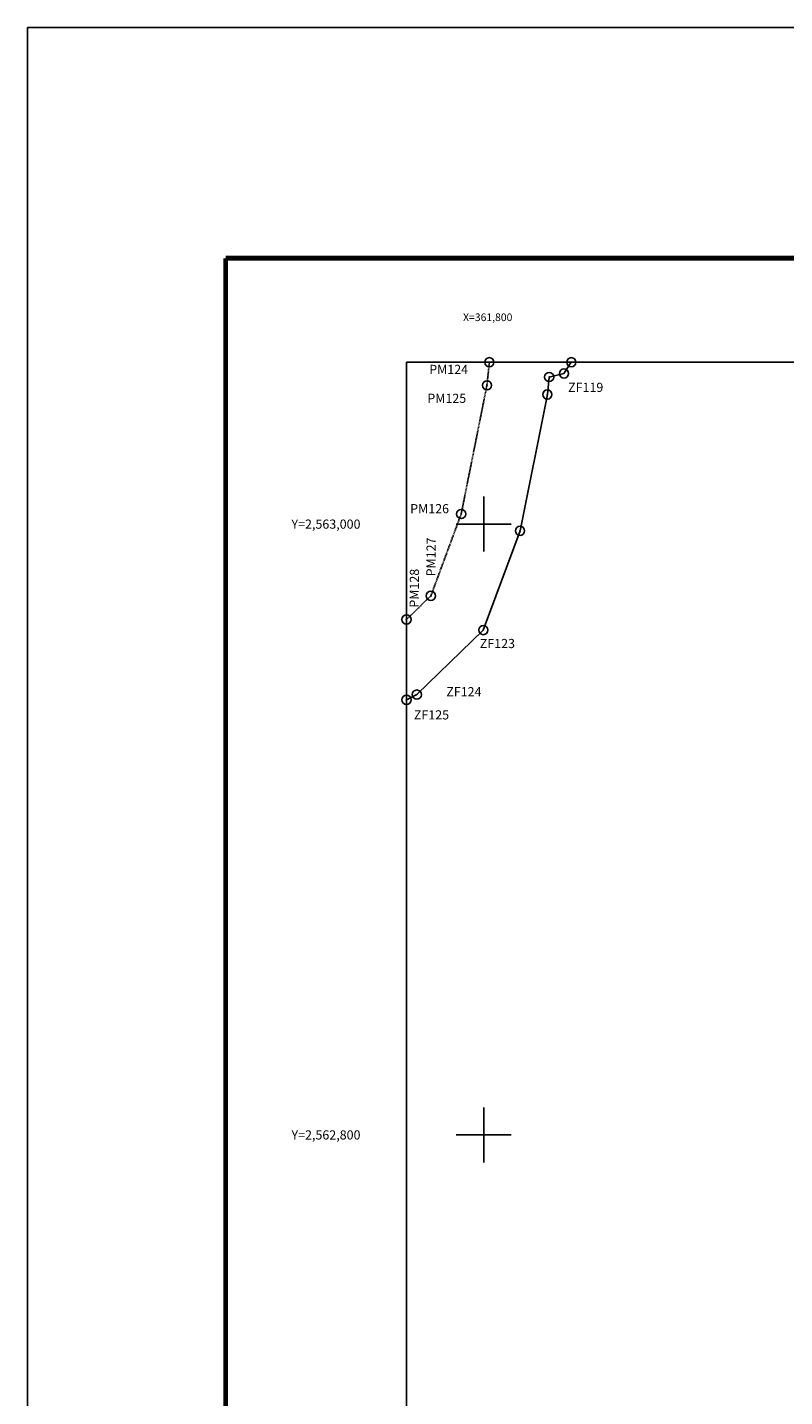
# Model space of a CAD drawing. Units: millimetres. Extents: x 361650 to 364050, y 2561363 to 2563163.
# Drawn here: x 361650 to 361899, y 2562714 to 2563163 of the extents above; entities that cross this region are included whole.
import ezdxf
from ezdxf.enums import TextEntityAlignment as Align

# ---------------------------------------------------------------- set-up
doc = ezdxf.new("R2010")
doc.units = ezdxf.units.MM
doc.header["$PDMODE"] = 32
doc.header["$PDSIZE"] = 3
doc.linetypes.add('OCULTA3', pattern=[0.45, 0.3, -0.15])
for name, color, linetype in [('Cuadricula', 7, 'Continuous'), ('CVL_CUADCON_TIT', 1, 'Continuous'), ('CVL_PUNTO', 2, 'Continuous'), ('CVL_PUNTO_NUM', 2, 'Continuous'), ('CVL_RET_TX', 2, 'Continuous'), ('CVL_RETUTM', 8, 'Continuous'), ('MARGEN', 7, 'Continuous'), ('PLEAMAR', 1, 'OCULTA3'), ('ZOFEMAT', 5, 'Continuous')]:
    doc.layers.add(name, color=color, linetype=linetype)
doc.styles.add('MONOTXT4', font='MONOTXT4.shx')

msp = doc.modelspace()

# ---------------------------------------------------------------- linework, layer by layer
at = {"layer": 'Cuadricula', "color": 7, "linetype": 'Continuous'}
msp.add_lwpolyline([(361774.69, 2563053.01), (363574.69, 2563053.01), (363574.69, 2561453.01), (361774.69, 2561453.01)], close=True, dxfattribs=at)
at = {"layer": 'CVL_CUADCON_TIT', "color": 7, "elevation": 2.32}
msp.add_lwpolyline([(361650.49, 2563162.65), (364050.49, 2563162.65), (364050.49, 2561362.65), (361650.49, 2561362.65)], close=True, dxfattribs=at)
at = {"layer": 'CVL_CUADCON_TIT', "color": 7, "const_width": 1.6}
msp.add_lwpolyline([(361715.45, 2561425.75), (361715.45, 2563087.06)], dxfattribs=at)
at = {"layer": 'CVL_PUNTO', "color": 7}
for p in [(361801.85, 2563053.01), (361828.69, 2563053.01), (361821.45, 2563048.17), (361826.28, 2563049.33), (361801.05, 2563045.46), (361820.85, 2563042.45), (361792.61, 2563003.3), (361811.91, 2562997.82), (361782.68, 2562976.51), (361774.69, 2562968.77), (361799.86, 2562965.3), (361774.69, 2562942.46), (361778.07, 2562944.19)]:
    msp.add_point(p, dxfattribs=at)
at = {"layer": 'CVL_RETUTM', "color": 8, "linetype": 'Continuous'}
for p, q in [((361800, 2563009), (361800, 2562991)), ((361791, 2563000), (361809, 2563000)), ((361800, 2562809), (361800, 2562791)), ((361791, 2562800), (361809, 2562800))]:
    msp.add_line(p, q, dxfattribs=at)
at = {"layer": 'MARGEN', "color": 7, "linetype": 'Continuous', "const_width": 1.6}
msp.add_lwpolyline([(361715.45, 2563087.06), (363967.3, 2563087.06)], dxfattribs=at)
at = {"layer": 'PLEAMAR', "color": 1}
msp.add_lwpolyline([(361801.85, 2563053.01), (361801.05, 2563045.46), (361792.61, 2563003.3), (361782.68, 2562976.51), (361774.69, 2562968.77)], dxfattribs=at)
at = {"layer": 'ZOFEMAT', "color": 5}
msp.add_lwpolyline([(361828.69, 2563053.01), (361826.28, 2563049.33), (361821.45, 2563048.17), (361820.85, 2563042.45), (361811.91, 2562997.82), (361799.86, 2562965.3), (361778.07, 2562944.19), (361774.69, 2562942.46)], dxfattribs=at)

# ---------------------------------------------------------------- texts
at = {"layer": 'CVL_PUNTO_NUM', "color": 7, "style": 'MONOTXT4'}
for s, p in [('PM124', (361782.15, 2563049.16)), ('ZF119', (361827.63, 2563043.29)), ('PM125', (361781.53, 2563039.71)), ('PM126', (361775.91, 2563003.55)), ('ZF123', (361798.7, 2562959.41)), ('ZF124', (361787.73, 2562943.62)), ('ZF125', (361777.11, 2562936.04))]:
    msp.add_text(s, height=3, dxfattribs=at).set_placement(p)
for s, p in [('PM127', (361784.18, 2562982.88)), ('PM128', (361778.69, 2562972.64))]:
    msp.add_text(s, height=3, rotation=89.5259, dxfattribs=at).set_placement(p)
at = {"layer": 'CVL_RET_TX', "color": 7, "style": 'MONOTXT4'}
for s, height, p in [('X=361,800', 2.5, (361809.39, 2563067.73, -2.32)), ('Y=2,563,000', 3, (361759.63, 2563000)), ('Y=2,562,800', 3, (361759.63, 2562800))]:
    msp.add_text(s, height=height, dxfattribs=at).set_placement(p, align=Align.MIDDLE_RIGHT)

doc.saveas('drawing.dxf')
